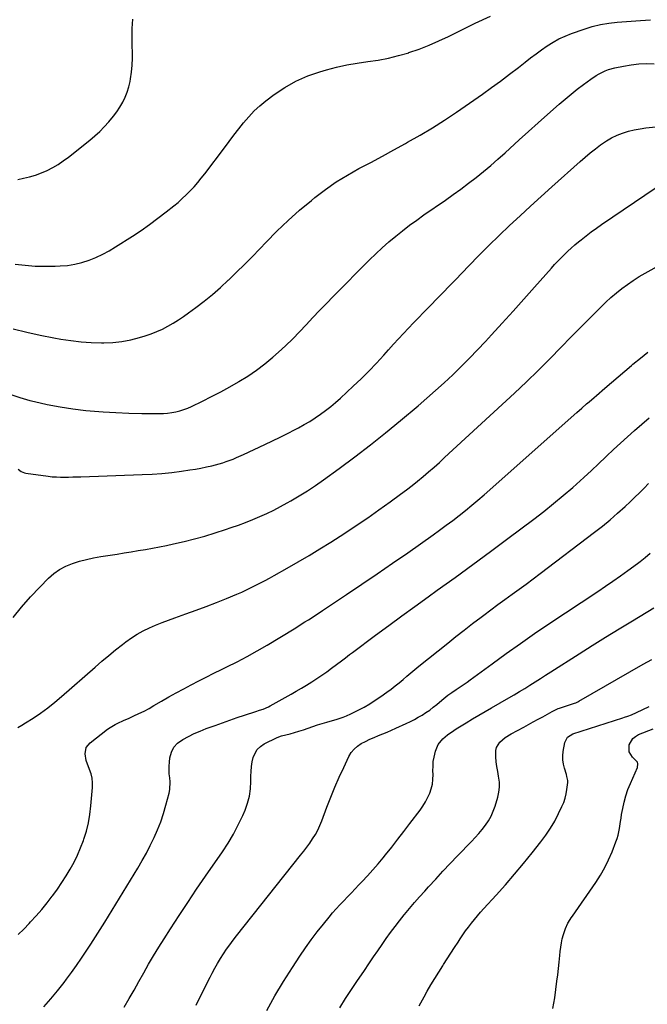
# Model space of a CAD drawing. Units: inches. Extents: x 1836063 to 1841401, y 431623 to 436981.
# Drawn here: x 1837266 to 1837671, y 434114 to 434749 of the extents above; entities that cross this region are included whole.
import ezdxf

# ---------------------------------------------------------------- set-up
doc = ezdxf.new("R2010")
doc.units = ezdxf.units.IN
doc.header["$MEASUREMENT"] = 0
doc.layers.add('7', color=7, linetype='Continuous')
doc.layers.add('8', color=7, linetype='Continuous')

msp = doc.modelspace()

# ---------------------------------------------------------------- linework, layer by layer
at = {"layer": '7', "color": 18}
for points in [[(1837263.59, 434591.49, 1994), (1837269.98, 434590.73, 1994), (1837276.38, 434590.2, 1994), (1837282.81, 434590.03, 1994), (1837289.24, 434590.09, 1994), (1837292.52, 434590.22, 1994), (1837297.28, 434590.62, 1994), (1837301.99, 434591.33, 1994), (1837306.6, 434592.48, 1994), (1837311.16, 434593.93, 1994), (1837315.6, 434595.74, 1994), (1837319.95, 434597.74, 1994), (1837324.16, 434600.01, 1994), (1837328.28, 434602.47, 1994), (1837339.07, 434609.4, 1994), (1837344.66, 434613.11, 1994), (1837350.17, 434616.94, 1994), (1837355.56, 434620.94, 1994), (1837360.86, 434625.05, 1994), (1837365.71, 434628.93, 1994), (1837368.48, 434631.24, 1994), (1837371.19, 434633.62, 1994), (1837373.81, 434636.1, 1994), (1837376.36, 434638.64, 1994), (1837378.82, 434641.29, 1994), (1837381.21, 434643.99, 1994), (1837383.5, 434646.77, 1994), (1837385.72, 434649.61, 1994), (1837398.37, 434666.4, 1994), (1837401.44, 434670.46, 1994), (1837404.53, 434674.51, 1994), (1837407.64, 434678.55, 1994), (1837410.76, 434682.58, 1994), (1837414.03, 434686.45, 1994), (1837417.49, 434690.14, 1994), (1837421.23, 434693.54, 1994), (1837425.16, 434696.75, 1994), (1837430.39, 434700.69, 1994), (1837437.29, 434705.31, 1994), (1837444.45, 434709.39, 1994), (1837452.01, 434712.68, 1994), (1837459.84, 434715.43, 1994), (1837464.13, 434716.67, 1994), (1837470.69, 434718.4, 1994), (1837477.29, 434719.89, 1994), (1837483.97, 434721.04, 1994), (1837490.69, 434721.96, 1994), (1837497.4, 434722.91, 1994), (1837504.05, 434724.14, 1994), (1837510.61, 434725.78, 1994), (1837517.11, 434727.69, 1994), (1837517.28, 434727.75, 1994), (1837523.77, 434730.03, 1994), (1837530.18, 434732.5, 1994), (1837536.47, 434735.25, 1994), (1837542.69, 434738.19, 1994), (1837550.04, 434741.85, 1994), (1837559.92, 434746.65, 1994), (1837569.87, 434751.32, 1994)], [(1837262.37, 434549.73, 1996), (1837271.01, 434547.62, 1996), (1837279.71, 434545.73, 1996), (1837288.43, 434543.98, 1996), (1837292.92, 434543.15, 1996), (1837299.45, 434542.12, 1996), (1837305.99, 434541.33, 1996), (1837312.57, 434540.91, 1996), (1837319.17, 434540.74, 1996), (1837320.64, 434540.74, 1996), (1837326.49, 434541.01, 1996), (1837332.28, 434541.62, 1996), (1837338.01, 434542.72, 1996), (1837343.68, 434544.17, 1996), (1837347.32, 434545.27, 1996), (1837351.09, 434546.54, 1996), (1837354.79, 434547.96, 1996), (1837358.39, 434549.6, 1996), (1837361.93, 434551.4, 1996), (1837365.38, 434553.39, 1996), (1837368.77, 434555.46, 1996), (1837372.07, 434557.67, 1996), (1837375.31, 434559.98, 1996), (1837379.92, 434563.39, 1996), (1837385.33, 434567.57, 1996), (1837390.64, 434571.87, 1996), (1837395.79, 434576.37, 1996), (1837400.84, 434580.99, 1996), (1837401.14, 434581.28, 1996), (1837406.22, 434586.19, 1996), (1837411.25, 434591.14, 1996), (1837416.2, 434596.17, 1996), (1837421.1, 434601.25, 1996), (1837425.21, 434605.57, 1996), (1837432.21, 434612.65, 1996), (1837439.4, 434619.53, 1996), (1837446.84, 434626.13, 1996), (1837454.47, 434632.53, 1996), (1837456.71, 434634.33, 1996), (1837463.49, 434639.48, 1996), (1837470.45, 434644.36, 1996), (1837477.67, 434648.82, 1996), (1837485.08, 434653.01, 1996), (1837492.61, 434657.02, 1996), (1837500.13, 434661.06, 1996), (1837507.62, 434665.13, 1996), (1837515.1, 434669.24, 1996), (1837516.39, 434669.95, 1996), (1837524.42, 434674.54, 1996), (1837532.36, 434679.3, 1996), (1837540.16, 434684.3, 1996), (1837547.85, 434689.45, 1996), (1837564.61, 434701.05, 1996), (1837570.49, 434705.2, 1996), (1837576.31, 434709.43, 1996), (1837582.05, 434713.77, 1996), (1837587.74, 434718.19, 1996), (1837592.11, 434721.65, 1996), (1837595.6, 434724.36, 1996), (1837599.13, 434727.01, 1996), (1837602.71, 434729.58, 1996), (1837606.34, 434732.1, 1996), (1837610.07, 434734.43, 1996), (1837613.9, 434736.56, 1996), (1837617.89, 434738.4, 1996), (1837621.97, 434740.03, 1996), (1837630.06, 434742.92, 1996), (1837635.29, 434744.55, 1996), (1837640.59, 434745.89, 1996), (1837645.97, 434746.79, 1996), (1837651.41, 434747.4, 1996), (1837666.44, 434748.45, 1996), (1837672.8, 434748.77, 1996)], [(1837265.28, 434645.94, 1992), (1837268.97, 434646.73, 1992), (1837272.88, 434647.71, 1992), (1837276.73, 434648.86, 1992), (1837280.49, 434650.28, 1992), (1837284.19, 434651.87, 1992), (1837287.77, 434653.71, 1992), (1837291.25, 434655.71, 1992), (1837294.59, 434657.94, 1992), (1837297.82, 434660.34, 1992), (1837311.71, 434671.39, 1992), (1837314.93, 434674.1, 1992), (1837318.04, 434676.93, 1992), (1837320.99, 434679.92, 1992), (1837323.82, 434683.03, 1992), (1837326.89, 434686.75, 1992), (1837329.03, 434689.63, 1992), (1837331, 434692.64, 1992), (1837332.85, 434695.73, 1992), (1837334.44, 434698.95, 1992), (1837335.8, 434702.24, 1992), (1837336.84, 434705.65, 1992), (1837337.65, 434709.15, 1992), (1837337.94, 434710.81, 1992), (1837338.59, 434715.21, 1992), (1837339.03, 434719.62, 1992), (1837339.19, 434724.05, 1992), (1837339.14, 434728.49, 1992), (1837339.02, 434731.49, 1992), (1837338.92, 434737.43, 1992), (1837339.01, 434743.37, 1992), (1837339.41, 434749.29, 1992)], [(1837260.09, 434507.58, 1998), (1837266.56, 434505.46, 1998), (1837273.12, 434503.59, 1998), (1837276.12, 434502.83, 1998), (1837284.28, 434500.97, 1998), (1837292.49, 434499.36, 1998), (1837300.76, 434498.13, 1998), (1837309.07, 434497.17, 1998), (1837311.92, 434496.9, 1998), (1837320.21, 434496.24, 1998), (1837328.51, 434495.72, 1998), (1837336.83, 434495.42, 1998), (1837345.15, 434495.25, 1998), (1837356.41, 434495.17, 1998), (1837359.09, 434495.24, 1998), (1837361.76, 434495.43, 1998), (1837364.42, 434495.79, 1998), (1837367.06, 434496.26, 1998), (1837369.66, 434496.92, 1998), (1837372.22, 434497.69, 1998), (1837374.72, 434498.65, 1998), (1837377.17, 434499.74, 1998), (1837384.23, 434503.16, 1998), (1837390.15, 434506.12, 1998), (1837396.01, 434509.16, 1998), (1837401.8, 434512.35, 1998), (1837407.54, 434515.63, 1998), (1837407.77, 434515.76, 1998), (1837413.47, 434519.32, 1998), (1837419.03, 434523.1, 1998), (1837424.36, 434527.18, 1998), (1837429.55, 434531.46, 1998), (1837433.16, 434534.63, 1998), (1837437.83, 434538.87, 1998), (1837442.39, 434543.21, 1998), (1837446.8, 434547.71, 1998), (1837451.1, 434552.32, 1998), (1837455.36, 434556.97, 1998), (1837459.67, 434561.58, 1998), (1837464.04, 434566.13, 1998), (1837468.46, 434570.63, 1998), (1837491.86, 434594.12, 1998), (1837495.94, 434598.09, 1998), (1837500.1, 434601.97, 1998), (1837504.38, 434605.73, 1998), (1837508.73, 434609.4, 1998), (1837513.19, 434612.95, 1998), (1837517.69, 434616.44, 1998), (1837522.28, 434619.81, 1998), (1837526.92, 434623.11, 1998), (1837540.71, 434632.69, 1998), (1837545.73, 434636.24, 1998), (1837550.7, 434639.84, 1998), (1837555.61, 434643.53, 1998), (1837560.48, 434647.28, 1998), (1837565.27, 434651.13, 1998), (1837569.99, 434655.05, 1998), (1837574.63, 434659.08, 1998), (1837579.2, 434663.18, 1998), (1837582.21, 434665.96, 1998), (1837588.26, 434671.48, 1998), (1837594.33, 434676.99, 1998), (1837600.43, 434682.46, 1998), (1837606.55, 434687.9, 1998), (1837614.02, 434694.51, 1998), (1837617.84, 434697.8, 1998), (1837621.73, 434701.02, 1998), (1837625.7, 434704.14, 1998), (1837629.72, 434707.19, 1998), (1837634.34, 434710.58, 1998), (1837637.96, 434713.01, 1998), (1837639.84, 434714.1, 1998), (1837643.75, 434716.02, 1998), (1837645.76, 434716.8, 1998), (1837649.95, 434717.95, 1998), (1837655.44, 434719.08, 1998), (1837660.34, 434719.89, 1998), (1837665.26, 434720.44, 1998), (1837670.21, 434720.62, 1998), (1837675.18, 434720.55, 1998)], [(1837262.3, 434363.68, 2002), (1837267.7, 434370.44, 2002), (1837273.43, 434376.94, 2002), (1837279.37, 434383.26, 2002), (1837284.97, 434388.96, 2002), (1837288.44, 434392.01, 2002), (1837292.15, 434394.69, 2002), (1837296.19, 434396.81, 2002), (1837300.47, 434398.57, 2002), (1837304.95, 434399.92, 2002), (1837309.47, 434401.13, 2002), (1837314.05, 434402.11, 2002), (1837318.66, 434402.94, 2002), (1837329.21, 434404.58, 2002), (1837333.77, 434405.3, 2002), (1837338.34, 434406.03, 2002), (1837342.9, 434406.77, 2002), (1837347.46, 434407.53, 2002), (1837352.02, 434408.33, 2002), (1837356.56, 434409.19, 2002), (1837361.08, 434410.13, 2002), (1837365.59, 434411.13, 2002), (1837372.43, 434412.71, 2002), (1837379.14, 434414.37, 2002), (1837385.81, 434416.17, 2002), (1837392.42, 434418.18, 2002), (1837398.99, 434420.33, 2002), (1837402.72, 434421.61, 2002), (1837407.38, 434423.27, 2002), (1837412.01, 434425.01, 2002), (1837416.59, 434426.85, 2002), (1837421.15, 434428.76, 2002), (1837425.66, 434430.8, 2002), (1837430.11, 434432.93, 2002), (1837434.5, 434435.2, 2002), (1837438.84, 434437.57, 2002), (1837441.16, 434438.88, 2002), (1837446.57, 434442.06, 2002), (1837451.9, 434445.36, 2002), (1837457.11, 434448.84, 2002), (1837462.26, 434452.44, 2002), (1837472.4, 434459.79, 2002), (1837482.47, 434467.25, 2002), (1837492.43, 434474.86, 2002), (1837502.22, 434482.69, 2002), (1837511.89, 434490.66, 2002), (1837523.1, 434500.09, 2002), (1837528.81, 434504.99, 2002), (1837534.47, 434509.96, 2002), (1837540.04, 434515.03, 2002), (1837545.54, 434520.17, 2002), (1837550.95, 434525.42, 2002), (1837556.28, 434530.73, 2002), (1837561.5, 434536.16, 2002), (1837566.64, 434541.66, 2002), (1837570.42, 434545.79, 2002), (1837577.38, 434553.43, 2002), (1837584.31, 434561.09, 2002), (1837591.21, 434568.78, 2002), (1837598.09, 434576.49, 2002), (1837609.1, 434588.9, 2002), (1837611.13, 434591.14, 2002), (1837613.19, 434593.35, 2002), (1837615.29, 434595.52, 2002), (1837617.42, 434597.66, 2002), (1837619.61, 434599.75, 2002), (1837621.83, 434601.8, 2002), (1837624.11, 434603.78, 2002), (1837626.43, 434605.72, 2002), (1837628.14, 434607.11, 2002), (1837631.37, 434609.68, 2002), (1837634.65, 434612.18, 2002), (1837637.99, 434614.61, 2002), (1837641.37, 434616.98, 2002), (1837676.48, 434640.9, 2002)], [(1837265.32, 434292.83, 2004), (1837267.76, 434294.25, 2004), (1837270.18, 434295.73, 2004), (1837275.13, 434298.89, 2004), (1837279.91, 434302.11, 2004), (1837284.59, 434305.46, 2004), (1837289.11, 434309.03, 2004), (1837293.52, 434312.74, 2004), (1837315.1, 434331.72, 2004), (1837319.45, 434335.47, 2004), (1837323.84, 434339.17, 2004), (1837328.31, 434342.77, 2004), (1837332.82, 434346.33, 2004), (1837334.88, 434347.92, 2004), (1837338.48, 434350.5, 2004), (1837342.18, 434352.9, 2004), (1837346.04, 434355.04, 2004), (1837350.01, 434357, 2004), (1837354.08, 434358.78, 2004), (1837358.18, 434360.47, 2004), (1837362.33, 434362.05, 2004), (1837366.5, 434363.56, 2004), (1837373.51, 434365.97, 2004), (1837380.11, 434368.31, 2004), (1837386.68, 434370.74, 2004), (1837393.2, 434373.31, 2004), (1837399.68, 434375.96, 2004), (1837406.42, 434378.79, 2004), (1837409.49, 434380.12, 2004), (1837412.55, 434381.5, 2004), (1837415.58, 434382.94, 2004), (1837418.58, 434384.44, 2004), (1837421.57, 434385.98, 2004), (1837424.53, 434387.54, 2004), (1837427.48, 434389.14, 2004), (1837430.42, 434390.76, 2004), (1837438.83, 434395.47, 2004), (1837445.92, 434399.53, 2004), (1837452.97, 434403.67, 2004), (1837459.93, 434407.94, 2004), (1837466.85, 434412.29, 2004), (1837475.96, 434418.12, 2004), (1837483.36, 434422.97, 2004), (1837490.69, 434427.9, 2004), (1837497.92, 434432.98, 2004), (1837505.09, 434438.16, 2004), (1837511.91, 434443.18, 2004), (1837515.6, 434445.94, 2004), (1837519.25, 434448.75, 2004), (1837522.85, 434451.63, 2004), (1837526.42, 434454.54, 2004), (1837529.93, 434457.52, 2004), (1837533.42, 434460.53, 2004), (1837536.86, 434463.6, 2004), (1837540.26, 434466.71, 2004), (1837585.28, 434508.36, 2004), (1837592.96, 434515.58, 2004), (1837600.55, 434522.89, 2004), (1837608.03, 434530.32, 2004), (1837615.42, 434537.84, 2004), (1837621.65, 434544.27, 2004), (1837625.88, 434548.63, 2004), (1837630.12, 434552.96, 2004), (1837634.39, 434557.28, 2004), (1837638.66, 434561.58, 2004), (1837640.83, 434563.76, 2004), (1837644.1, 434566.9, 2004), (1837647.43, 434569.95, 2004), (1837650.89, 434572.87, 2004), (1837654.42, 434575.71, 2004), (1837658.06, 434578.39, 2004), (1837661.78, 434580.96, 2004), (1837665.62, 434583.36, 2004), (1837669.52, 434585.65, 2004), (1837693.78, 434599.12, 2004)], [(1837265.53, 434159.35, 2006), (1837269.13, 434162.9, 2006), (1837272.64, 434166.55, 2006), (1837273.54, 434167.52, 2006), (1837277.15, 434171.53, 2006), (1837280.68, 434175.61, 2006), (1837284.09, 434179.79, 2006), (1837287.42, 434184.04, 2006), (1837287.76, 434184.48, 2006), (1837290.78, 434188.61, 2006), (1837293.69, 434192.81, 2006), (1837296.43, 434197.12, 2006), (1837299.07, 434201.5, 2006), (1837301.49, 434206, 2006), (1837303.74, 434210.58, 2006), (1837305.73, 434215.28, 2006), (1837307.54, 434220.05, 2006), (1837307.81, 434220.81, 2006), (1837309.42, 434226.07, 2006), (1837310.77, 434231.39, 2006), (1837311.71, 434236.79, 2006), (1837312.37, 434242.25, 2006), (1837313.36, 434254.06, 2006), (1837313.39, 434257.08, 2006), (1837313.14, 434260.06, 2006), (1837312.45, 434262.97, 2006), (1837310.8, 434267.42, 2006), (1837309.41, 434271.57, 2006), (1837308.71, 434275.9, 2006), (1837309.39, 434279.85, 2006), (1837311.87, 434283.01, 2006), (1837323.12, 434291.7, 2006), (1837324.7, 434292.84, 2006), (1837328.03, 434294.83, 2006), (1837329.77, 434295.69, 2006), (1837333.34, 434297.29, 2006), (1837336.91, 434298.87, 2006), (1837340.01, 434300.24, 2006), (1837343.32, 434301.77, 2006), (1837346.59, 434303.37, 2006), (1837349.8, 434305.09, 2006), (1837352.98, 434306.89, 2006), (1837357.9, 434309.79, 2006), (1837362.62, 434312.51, 2006), (1837367.37, 434315.19, 2006), (1837372.16, 434317.79, 2006), (1837376.98, 434320.34, 2006), (1837381.83, 434322.83, 2006), (1837386.7, 434325.3, 2006), (1837391.58, 434327.73, 2006), (1837396.47, 434330.13, 2006), (1837399.94, 434331.82, 2006), (1837406.52, 434335.14, 2006), (1837413.05, 434338.58, 2006), (1837419.47, 434342.2, 2006), (1837425.83, 434345.93, 2006), (1837443.25, 434356.49, 2006), (1837445.58, 434357.91, 2006), (1837447.91, 434359.35, 2006), (1837450.22, 434360.8, 2006), (1837452.52, 434362.27, 2006), (1837454.82, 434363.74, 2006), (1837457.11, 434365.23, 2006), (1837459.39, 434366.73, 2006), (1837461.67, 434368.23, 2006), (1837477.03, 434378.45, 2006), (1837486.96, 434385.1, 2006), (1837496.84, 434391.81, 2006), (1837506.68, 434398.61, 2006), (1837516.47, 434405.45, 2006), (1837532.79, 434416.96, 2006), (1837537.05, 434420.01, 2006), (1837541.27, 434423.1, 2006), (1837545.45, 434426.25, 2006), (1837549.6, 434429.44, 2006), (1837553.7, 434432.7, 2006), (1837557.75, 434436.01, 2006), (1837561.74, 434439.39, 2006), (1837565.69, 434442.83, 2006), (1837625.39, 434495.73, 2006), (1837628.55, 434498.52, 2006), (1837631.72, 434501.29, 2006), (1837633.3, 434502.67, 2006), (1837636.49, 434505.42, 2006), (1837638.08, 434506.79, 2006), (1837643.44, 434511.41, 2006), (1837647.73, 434515.08, 2006), (1837652.01, 434518.74, 2006), (1837656.31, 434522.4, 2006), (1837660.61, 434526.05, 2006), (1837661.57, 434526.85, 2006), (1837666.39, 434530.85, 2006), (1837671.26, 434534.78, 2006)], [(1837282.09, 434112.79, 2008), (1837286.58, 434117.89, 2008), (1837290.89, 434123.15, 2008), (1837295.06, 434128.52, 2008), (1837296.59, 434130.56, 2008), (1837299.87, 434135.01, 2008), (1837303.1, 434139.5, 2008), (1837306.26, 434144.05, 2008), (1837309.37, 434148.62, 2008), (1837312.42, 434153.24, 2008), (1837315.42, 434157.89, 2008), (1837318.37, 434162.57, 2008), (1837321.28, 434167.28, 2008), (1837342.55, 434202.19, 2008), (1837345.37, 434206.99, 2008), (1837348.08, 434211.85, 2008), (1837350.63, 434216.8, 2008), (1837353.08, 434221.81, 2008), (1837355.3, 434226.91, 2008), (1837357.34, 434232.08, 2008), (1837359.09, 434237.35, 2008), (1837360.67, 434242.69, 2008), (1837362.71, 434250.38, 2008), (1837363.2, 434252.86, 2008), (1837363.43, 434257.85, 2008), (1837363.17, 434260.37, 2008), (1837362.85, 434262.89, 2008), (1837362.68, 434265.42, 2008), (1837362.73, 434267.95, 2008), (1837362.92, 434270.49, 2008), (1837363.25, 434273.25, 2008), (1837364.23, 434276.83, 2008), (1837365.77, 434280.03, 2008), (1837368.15, 434282.66, 2008), (1837371.52, 434285.13, 2008), (1837375.23, 434287.07, 2008), (1837378.99, 434288.89, 2008), (1837382.82, 434290.54, 2008), (1837386.71, 434292.08, 2008), (1837392.4, 434294.18, 2008), (1837397.13, 434295.9, 2008), (1837401.88, 434297.59, 2008), (1837406.64, 434299.21, 2008), (1837411.42, 434300.79, 2008), (1837418.66, 434303.14, 2008), (1837421, 434303.92, 2008), (1837423.33, 434304.71, 2008), (1837426.72, 434306.15, 2008), (1837427.81, 434306.72, 2008), (1837441.3, 434314.23, 2008), (1837444.67, 434316.15, 2008), (1837448.03, 434318.11, 2008), (1837451.35, 434320.13, 2008), (1837454.65, 434322.18, 2008), (1837457.9, 434324.3, 2008), (1837461.12, 434326.47, 2008), (1837464.3, 434328.72, 2008), (1837467.43, 434331.01, 2008), (1837473.7, 434335.7, 2008), (1837474.6, 434336.38, 2008), (1837476.38, 434337.76, 2008), (1837479.02, 434339.85, 2008), (1837480.82, 434341.21, 2008), (1837495.79, 434352.32, 2008), (1837504.2, 434358.53, 2008), (1837512.62, 434364.71, 2008), (1837521.07, 434370.86, 2008), (1837529.54, 434376.98, 2008), (1837535.5, 434381.26, 2008), (1837546.94, 434389.54, 2008), (1837558.34, 434397.86, 2008), (1837569.7, 434406.25, 2008), (1837581.03, 434414.67, 2008), (1837597.72, 434427.15, 2008), (1837604.13, 434432.07, 2008), (1837610.45, 434437.08, 2008), (1837616.65, 434442.26, 2008), (1837622.77, 434447.53, 2008), (1837625.22, 434449.69, 2008), (1837630.02, 434454, 2008), (1837634.78, 434458.34, 2008), (1837639.47, 434462.76, 2008), (1837644.13, 434467.22, 2008), (1837644.53, 434467.61, 2008), (1837648.99, 434471.87, 2008), (1837653.49, 434476.08, 2008), (1837658.06, 434480.22, 2008), (1837662.67, 434484.31, 2008), (1837667.35, 434488.33, 2008), (1837672.07, 434492.29, 2008)], [(1837380.1, 434113.89, 2012), (1837382.37, 434118.4, 2012), (1837384.64, 434122.91, 2012), (1837386.93, 434127.41, 2012), (1837389.22, 434131.91, 2012), (1837390.54, 434134.51, 2012), (1837392.23, 434137.67, 2012), (1837393.99, 434140.8, 2012), (1837395.85, 434143.86, 2012), (1837397.78, 434146.88, 2012), (1837399.8, 434149.85, 2012), (1837401.88, 434152.78, 2012), (1837404.02, 434155.65, 2012), (1837406.22, 434158.49, 2012), (1837447.49, 434210.42, 2012), (1837449.5, 434213.02, 2012), (1837451.47, 434215.65, 2012), (1837453.38, 434218.33, 2012), (1837455.23, 434221.03, 2012), (1837456.96, 434223.82, 2012), (1837458.54, 434226.67, 2012), (1837459.92, 434229.63, 2012), (1837461.17, 434232.66, 2012), (1837464.42, 434241.47, 2012), (1837466.92, 434247.95, 2012), (1837469.53, 434254.38, 2012), (1837472.32, 434260.74, 2012), (1837475.22, 434267.04, 2012), (1837478.59, 434274.1, 2012), (1837480.12, 434276.64, 2012), (1837481.91, 434278.92, 2012), (1837484.1, 434280.82, 2012), (1837486.56, 434282.47, 2012), (1837489.27, 434283.87, 2012), (1837491.99, 434285.2, 2012), (1837494.75, 434286.42, 2012), (1837497.55, 434287.59, 2012), (1837500.36, 434288.72, 2012), (1837503.16, 434289.88, 2012), (1837505.94, 434291.09, 2012), (1837508.71, 434292.32, 2012), (1837515.57, 434295.44, 2012), (1837518.18, 434296.68, 2012), (1837520.77, 434297.99, 2012), (1837523.3, 434299.39, 2012), (1837525.81, 434300.84, 2012), (1837528.24, 434302.41, 2012), (1837530.62, 434304.05, 2012), (1837532.91, 434305.82, 2012), (1837535.14, 434307.67, 2012), (1837538.44, 434310.52, 2012), (1837542.28, 434313.55, 2012), (1837544.93, 434315.45, 2012), (1837547.65, 434317.26, 2012), (1837550.91, 434319.39, 2012), (1837554.84, 434322.09, 2012), (1837556.77, 434323.49, 2012), (1837570.91, 434333.91, 2012), (1837579.94, 434340.47, 2012), (1837589.03, 434346.95, 2012), (1837598.21, 434353.29, 2012), (1837607.45, 434359.56, 2012), (1837638.9, 434380.54, 2012), (1837643.79, 434383.85, 2012), (1837648.66, 434387.19, 2012), (1837653.49, 434390.59, 2012), (1837658.29, 434394.04, 2012), (1837664.41, 434398.48, 2012), (1837666.12, 434399.75, 2012), (1837669.44, 434402.39, 2012), (1837672.65, 434405.17, 2012)], [(1837425.68, 434110.44, 2014), (1837430.95, 434119.82, 2014), (1837436.5, 434129.04, 2014), (1837442.24, 434138.15, 2014), (1837446.99, 434145.45, 2014), (1837450.58, 434150.77, 2014), (1837454.28, 434156.01, 2014), (1837458.16, 434161.12, 2014), (1837462.14, 434166.15, 2014), (1837465.79, 434170.6, 2014), (1837468.07, 434173.31, 2014), (1837470.4, 434175.98, 2014), (1837472.79, 434178.59, 2014), (1837475.23, 434181.16, 2014), (1837477.71, 434183.69, 2014), (1837480.17, 434186.24, 2014), (1837482.63, 434188.79, 2014), (1837485.08, 434191.35, 2014), (1837487.2, 434193.58, 2014), (1837490.66, 434197.29, 2014), (1837494.06, 434201.06, 2014), (1837497.38, 434204.91, 2014), (1837500.63, 434208.81, 2014), (1837502.25, 434210.8, 2014), (1837506.24, 434215.76, 2014), (1837510.19, 434220.75, 2014), (1837514.07, 434225.79, 2014), (1837517.91, 434230.86, 2014), (1837524.46, 434239.63, 2014), (1837526.23, 434242.19, 2014), (1837527.87, 434244.83, 2014), (1837529.32, 434247.58, 2014), (1837530.63, 434250.41, 2014), (1837531.63, 434253.34, 2014), (1837532.38, 434256.31, 2014), (1837532.74, 434259.35, 2014), (1837532.83, 434262.44, 2014), (1837532.75, 434264.98, 2014), (1837532.78, 434267.91, 2014), (1837532.97, 434270.82, 2014), (1837533.43, 434273.7, 2014), (1837534.32, 434277.58, 2014), (1837536.17, 434281.88, 2014), (1837539.18, 434285.46, 2014), (1837542.08, 434288, 2014), (1837546.09, 434290.82, 2014), (1837547.75, 434291.87, 2014), (1837554.15, 434295.83, 2014), (1837558.19, 434298.31, 2014), (1837562.25, 434300.76, 2014), (1837566.34, 434303.16, 2014), (1837570.45, 434305.54, 2014), (1837581.58, 434311.92, 2014), (1837585.03, 434313.92, 2014), (1837588.45, 434315.95, 2014), (1837591.86, 434318.02, 2014), (1837595.24, 434320.13, 2014), (1837598.61, 434322.25, 2014), (1837601.98, 434324.39, 2014), (1837605.34, 434326.53, 2014), (1837608.7, 434328.67, 2014), (1837626.87, 434340.3, 2014), (1837635.4, 434345.71, 2014), (1837643.97, 434351.07, 2014), (1837652.59, 434356.35, 2014), (1837661.24, 434361.58, 2014), (1837675.03, 434369.84, 2014)], [(1837472.67, 434112.24, 2016), (1837476.47, 434118.12, 2016), (1837480.3, 434123.99, 2016), (1837484.19, 434129.81, 2016), (1837488.11, 434135.62, 2016), (1837491.82, 434141.06, 2016), (1837494.51, 434145, 2016), (1837497.22, 434148.93, 2016), (1837499.94, 434152.85, 2016), (1837502.67, 434156.77, 2016), (1837505.45, 434160.65, 2016), (1837508.28, 434164.48, 2016), (1837511.19, 434168.26, 2016), (1837514.17, 434171.99, 2016), (1837514.42, 434172.31, 2016), (1837517.6, 434176.14, 2016), (1837520.81, 434179.94, 2016), (1837524.08, 434183.69, 2016), (1837527.4, 434187.4, 2016), (1837529.87, 434190.12, 2016), (1837534.48, 434195.15, 2016), (1837539.11, 434200.14, 2016), (1837543.79, 434205.09, 2016), (1837548.51, 434210.02, 2016), (1837557.53, 434219.35, 2016), (1837559.89, 434221.89, 2016), (1837562.19, 434224.49, 2016), (1837564.4, 434227.16, 2016), (1837566.54, 434229.89, 2016), (1837568.47, 434232.75, 2016), (1837570.19, 434235.72, 2016), (1837571.58, 434238.85, 2016), (1837572.75, 434242.09, 2016), (1837574.51, 434247.87, 2016), (1837575.23, 434251.12, 2016), (1837575.63, 434254.38, 2016), (1837575.53, 434257.66, 2016), (1837575.01, 434261.35, 2016), (1837574.42, 434264.46, 2016), (1837573.91, 434267.59, 2016), (1837573.52, 434270.74, 2016), (1837573.2, 434273.9, 2016), (1837573.17, 434277.88, 2016), (1837573.62, 434279.88, 2016), (1837575.9, 434283.36, 2016), (1837579.3, 434286.25, 2016), (1837583.07, 434288.63, 2016), (1837591.3, 434293.09, 2016), (1837594.34, 434294.75, 2016), (1837597.38, 434296.41, 2016), (1837600.41, 434298.09, 2016), (1837603.43, 434299.78, 2016), (1837607.94, 434302.31, 2016), (1837609.49, 434303.14, 2016), (1837613.5, 434304.95, 2016), (1837614.33, 434305.25, 2016), (1837623.98, 434308.48, 2016), (1837624.69, 434308.74, 2016), (1837626.08, 434309.32, 2016), (1837626.75, 434309.68, 2016), (1837668.24, 434333.54, 2016), (1837673.66, 434336.58, 2016)], [(1837523.74, 434113.33, 2018), (1837527.03, 434119.31, 2018), (1837529.03, 434122.82, 2018), (1837531.45, 434126.98, 2018), (1837533.92, 434131.1, 2018), (1837536.45, 434135.19, 2018), (1837539.03, 434139.25, 2018), (1837539.57, 434140.08, 2018), (1837541.92, 434143.71, 2018), (1837544.26, 434147.32, 2018), (1837546.62, 434150.94, 2018), (1837548.97, 434154.55, 2018), (1837550.31, 434156.6, 2018), (1837552.03, 434159.16, 2018), (1837553.8, 434161.7, 2018), (1837555.63, 434164.19, 2018), (1837557.5, 434166.65, 2018), (1837559.43, 434169.06, 2018), (1837561.39, 434171.45, 2018), (1837563.41, 434173.78, 2018), (1837565.47, 434176.09, 2018), (1837573.4, 434184.79, 2018), (1837579.38, 434191.48, 2018), (1837585.27, 434198.24, 2018), (1837591.03, 434205.12, 2018), (1837596.7, 434212.08, 2018), (1837602.26, 434219.04, 2018), (1837605.49, 434223.37, 2018), (1837608.5, 434227.84, 2018), (1837611.2, 434232.51, 2018), (1837613.68, 434237.31, 2018), (1837615.85, 434241.87, 2018), (1837616.95, 434244.53, 2018), (1837617.89, 434247.24, 2018), (1837618.56, 434250.02, 2018), (1837619.06, 434252.85, 2018), (1837619.62, 434257.25, 2018), (1837619.66, 434258.59, 2018), (1837619.06, 434261.2, 2018), (1837618.67, 434262.5, 2018), (1837617.41, 434266.51, 2018), (1837616.77, 434269.18, 2018), (1837616.39, 434271.86, 2018), (1837616.38, 434274.57, 2018), (1837616.63, 434277.3, 2018), (1837617.59, 434283.19, 2018), (1837619.44, 434286.64, 2018), (1837622.93, 434288.7, 2018), (1837654.96, 434299.04, 2018), (1837656.1, 434299.41, 2018), (1837658.38, 434300.2, 2018), (1837660.63, 434301.03, 2018), (1837663.94, 434302.47, 2018), (1837671.93, 434306.31, 2018)]]:
    msp.add_polyline3d(points, dxfattribs=at)
at = {"layer": '8', "color": 18}
for points in [[(1837265.45, 434459.3, 2000), (1837267.43, 434457.85, 2000), (1837269.61, 434456.87, 2000), (1837270.4, 434456.71, 2000), (1837284.89, 434454.74, 2000), (1837287.51, 434454.45, 2000), (1837290.13, 434454.24, 2000), (1837292.75, 434454.15, 2000), (1837295.39, 434454.14, 2000), (1837298.02, 434454.19, 2000), (1837300.66, 434454.26, 2000), (1837303.29, 434454.33, 2000), (1837305.92, 434454.42, 2000), (1837345.49, 434455.79, 2000), (1837351.82, 434456.11, 2000), (1837358.15, 434456.57, 2000), (1837364.45, 434457.22, 2000), (1837370.75, 434458, 2000), (1837376.17, 434458.77, 2000), (1837379.73, 434459.33, 2000), (1837383.28, 434459.96, 2000), (1837386.81, 434460.71, 2000), (1837390.32, 434461.53, 2000), (1837392.67, 434462.12, 2000), (1837397.28, 434463.42, 2000), (1837399.55, 434464.17, 2000), (1837404.04, 434465.83, 2000), (1837406.26, 434466.73, 2000), (1837410.64, 434468.68, 2000), (1837424.52, 434475.18, 2000), (1837429.41, 434477.51, 2000), (1837434.28, 434479.89, 2000), (1837439.11, 434482.33, 2000), (1837443.92, 434484.83, 2000), (1837446.17, 434486.02, 2000), (1837449.79, 434488.02, 2000), (1837453.36, 434490.11, 2000), (1837456.84, 434492.34, 2000), (1837460.26, 434494.66, 2000), (1837463.59, 434497.12, 2000), (1837466.85, 434499.66, 2000), (1837470.01, 434502.33, 2000), (1837473.1, 434505.08, 2000), (1837481.3, 434512.69, 2000), (1837486.4, 434517.55, 2000), (1837491.41, 434522.51, 2000), (1837496.27, 434527.6, 2000), (1837501.05, 434532.78, 2000), (1837504.17, 434536.26, 2000), (1837507.33, 434539.75, 2000), (1837510.51, 434543.23, 2000), (1837513.71, 434546.68, 2000), (1837516.94, 434550.11, 2000), (1837520.19, 434553.52, 2000), (1837523.45, 434556.92, 2000), (1837526.73, 434560.3, 2000), (1837530.01, 434563.68, 2000), (1837531.36, 434565.05, 2000), (1837535.32, 434569.12, 2000), (1837539.27, 434573.18, 2000), (1837543.22, 434577.26, 2000), (1837547.16, 434581.34, 2000), (1837555.84, 434590.35, 2000), (1837562.28, 434596.93, 2000), (1837568.79, 434603.45, 2000), (1837575.4, 434609.87, 2000), (1837582.07, 434616.22, 2000), (1837588.81, 434622.51, 2000), (1837595.57, 434628.76, 2000), (1837602.38, 434634.97, 2000), (1837609.22, 434641.15, 2000), (1837627.57, 434657.63, 2000), (1837630.77, 434660.42, 2000), (1837634.03, 434663.15, 2000), (1837637.36, 434665.79, 2000), (1837640.74, 434668.35, 2000), (1837644.54, 434670.94, 2000), (1837647.85, 434672.87, 2000), (1837651.33, 434674.5, 2000), (1837654.91, 434675.92, 2000), (1837658.61, 434677.05, 2000), (1837662.35, 434678.01, 2000), (1837666.14, 434678.71, 2000), (1837669.97, 434679.24, 2000), (1837693.61, 434681.65, 2000)], [(1837333.82, 434112.58, 2010), (1837337, 434118.1, 2010), (1837340.15, 434123.63, 2010), (1837343.29, 434129.17, 2010), (1837346.41, 434134.72, 2010), (1837349.56, 434140.25, 2010), (1837352.78, 434145.74, 2010), (1837356.1, 434151.17, 2010), (1837359.48, 434156.56, 2010), (1837363.6, 434163, 2010), (1837369.14, 434171.55, 2010), (1837374.73, 434180.07, 2010), (1837380.42, 434188.52, 2010), (1837386.17, 434196.93, 2010), (1837397.07, 434212.71, 2010), (1837400.72, 434218.33, 2010), (1837404.15, 434224.06, 2010), (1837407.26, 434229.98, 2010), (1837410.14, 434236.03, 2010), (1837411.66, 434239.46, 2010), (1837413.31, 434243.94, 2010), (1837414.56, 434248.5, 2010), (1837415.22, 434253.19, 2010), (1837415.48, 434257.96, 2010), (1837415.44, 434261.48, 2010), (1837415.54, 434264.54, 2010), (1837415.8, 434267.57, 2010), (1837416.3, 434270.58, 2010), (1837416.97, 434273.57, 2010), (1837418.08, 434276.27, 2010), (1837419.58, 434278.66, 2010), (1837421.64, 434280.59, 2010), (1837424.07, 434282.21, 2010), (1837432.42, 434286.3, 2010), (1837435.08, 434287.4, 2010), (1837437.86, 434288.17, 2010), (1837440.69, 434288.81, 2010), (1837443.49, 434289.54, 2010), (1837446.41, 434290.4, 2010), (1837449.22, 434291.34, 2010), (1837452.38, 434292.46, 2010), (1837455.36, 434293.49, 2010), (1837458.36, 434294.49, 2010), (1837461.37, 434295.43, 2010), (1837464.4, 434296.34, 2010), (1837470.93, 434298.25, 2010), (1837474.97, 434299.55, 2010), (1837476.95, 434300.31, 2010), (1837477.92, 434300.74, 2010), (1837478.87, 434301.2, 2010), (1837484.59, 434304.03, 2010), (1837488.34, 434306.01, 2010), (1837492.03, 434308.1, 2010), (1837495.6, 434310.37, 2010), (1837499.11, 434312.76, 2010), (1837503.08, 434315.61, 2010), (1837505.74, 434317.57, 2010), (1837508.36, 434319.59, 2010), (1837510.92, 434321.68, 2010), (1837513.44, 434323.82, 2010), (1837515.95, 434325.98, 2010), (1837518.47, 434328.12, 2010), (1837521.03, 434330.22, 2010), (1837523.6, 434332.3, 2010), (1837542.23, 434347.15, 2010), (1837547.56, 434351.37, 2010), (1837552.92, 434355.57, 2010), (1837558.3, 434359.72, 2010), (1837563.71, 434363.85, 2010), (1837565.6, 434365.28, 2010), (1837570.09, 434368.66, 2010), (1837574.6, 434372.01, 2010), (1837579.13, 434375.33, 2010), (1837583.69, 434378.63, 2010), (1837588.24, 434381.92, 2010), (1837592.77, 434385.25, 2010), (1837597.27, 434388.61, 2010), (1837601.76, 434391.99, 2010), (1837636.78, 434418.64, 2010), (1837641.85, 434422.62, 2010), (1837646.84, 434426.69, 2010), (1837651.71, 434430.91, 2010), (1837656.5, 434435.23, 2010), (1837659.84, 434438.32, 2010), (1837662.87, 434441.19, 2010), (1837665.86, 434444.1, 2010), (1837668.8, 434447.07, 2010), (1837671.7, 434450.07, 2010)], [(1837609.9, 434111.76, 2020), (1837610.59, 434115.17, 2020), (1837611.15, 434118.62, 2020), (1837612.58, 434129.3, 2020), (1837613.1, 434133.41, 2020), (1837613.59, 434137.53, 2020), (1837614.03, 434141.65, 2020), (1837614.43, 434145.78, 2020), (1837614.68, 434148.55, 2020), (1837615.01, 434151.28, 2020), (1837615.45, 434153.99, 2020), (1837616.06, 434156.67, 2020), (1837616.77, 434159.33, 2020), (1837618.04, 434163.37, 2020), (1837619.73, 434166.8, 2020), (1837621.11, 434168.97, 2020), (1837621.82, 434170.04, 2020), (1837622.54, 434171.11, 2020), (1837637.59, 434192.85, 2020), (1837640.64, 434197.62, 2020), (1837643.45, 434202.51, 2020), (1837645.91, 434207.58, 2020), (1837648.14, 434212.78, 2020), (1837650.62, 434219.2, 2020), (1837651.35, 434221.31, 2020), (1837651.99, 434223.44, 2020), (1837652.87, 434227.81, 2020), (1837653.55, 434232.23, 2020), (1837653.92, 434234.44, 2020), (1837654.3, 434236.65, 2020), (1837655.01, 434240.59, 2020), (1837655.9, 434244.72, 2020), (1837656.98, 434248.8, 2020), (1837658.34, 434252.79, 2020), (1837659.9, 434256.72, 2020), (1837664.43, 434267.13, 2020), (1837664.81, 434269.38, 2020), (1837664.51, 434270.45, 2020), (1837661.25, 434273.68, 2020), (1837659.09, 434277.18, 2020), (1837659.2, 434281.6, 2020), (1837661.46, 434285.61, 2020), (1837663.2, 434287.05, 2020), (1837665.25, 434288.22, 2020), (1837674.55, 434291.89, 2020)]]:
    msp.add_polyline3d(points, dxfattribs=at)

doc.saveas('drawing.dxf')
